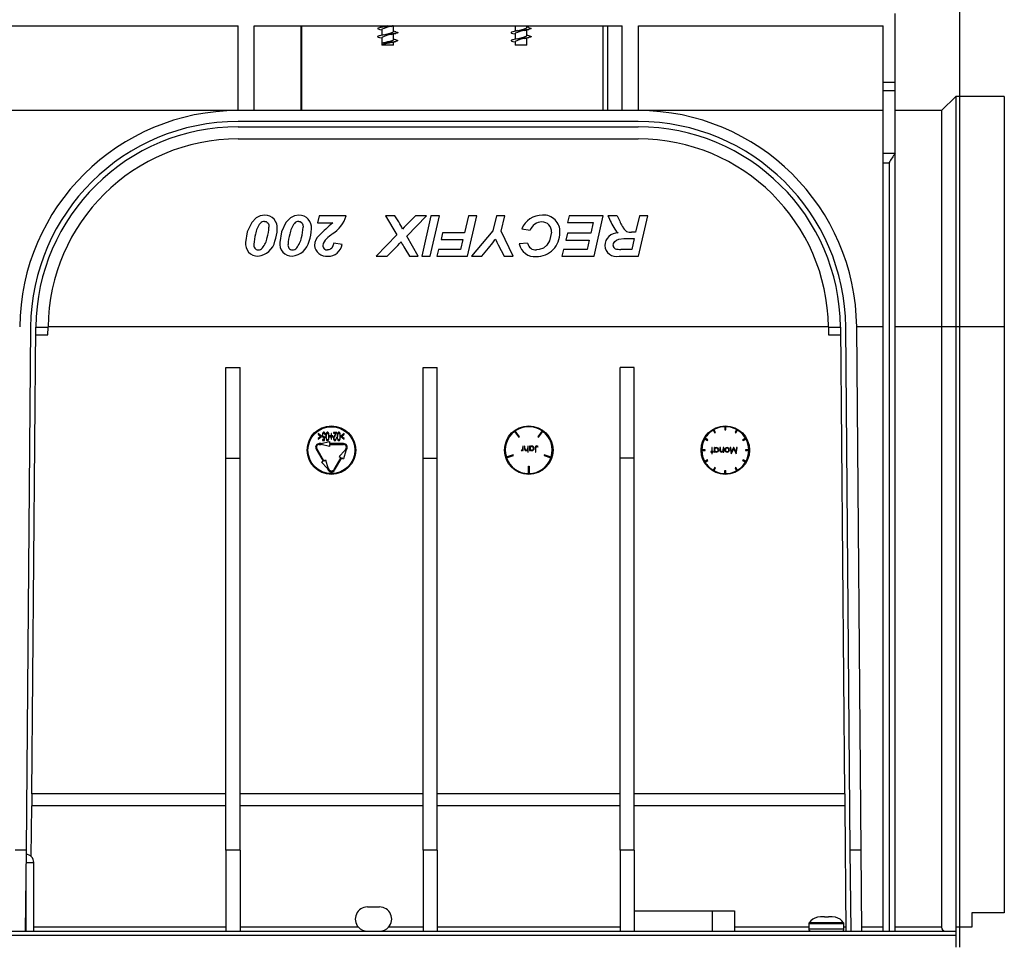
# Model space of a CAD drawing. Units: millimetres. Extents: x 140 to 8260, y 140 to 5800.
# Drawn here: x 3553 to 3796, y 2740 to 2970 of the extents above; entities that cross this region are included whole.
import ezdxf

# ---------------------------------------------------------------- set-up
doc = ezdxf.new("R2010")
doc.units = ezdxf.units.MM
doc.header["$LTSCALE"] = 20
doc.layers.add('HAURATON_DIMENSIONING', color=1, linetype='Continuous')
doc.layers.add('HAURATON_PRODUCT_CONTOUR', color=7, linetype='Continuous', lineweight=25)
doc.styles.add('SLDTEXTSTYLE2', font='ARIAL.TTF', dxfattribs={"width": 0.948})
doc.dimstyles.new('SLDDIMSTYLE0', dxfattribs={"dimtxt": 70, "dimasz": 70, "dimexe": 0, "dimexo": 0.0625, "dimgap": 17.5, "dimtad": 1, "dimdec": 0, "dimrnd": 1e-09, "dimzin": 12, "dimdsep": 46, "dimtxsty": 'SLDTEXTSTYLE2', "dimsah": 1, "dimcen": 0.09, "dimadec": 0, "dimazin": 3, "dimtfac": 1, "dimtdec": 0, "dimtofl": 0, "dimtmove": 0, "dimatfit": 3, "dimfxl": 1, "dimfrac": 2, "dimtolj": 1, "dimtzin": 12, "dimarcsym": 0})

# ---------------------------------------------------------------- blocks, each defined once
blk = doc.blocks.new('_D_1')
at = {"layer": 'HAURATON_DIMENSIONING'}
for p, q in [((3455.04, 3541.64), (3615.46, 3541.64)), ((3615.46, 3402.13), (3455.04, 3402.13)), ((3285.25, 3173.23), (3285.25, 3394.23)), ((3785.25, 2740.23), (3785.25, 3394.23)), ((3785.25, 3374.23), (3285.25, 3374.23))]:
    blk.add_line(p, q, dxfattribs=at)
for centre, start, end in [((3455.04, 3471.89), 90, 270), ((3615.46, 3471.89), 270, 90)]:
    blk.add_arc(centre, 69.76, start, end, dxfattribs=at)
for points in [[(3285.25, 3374.23), (3355.25, 3363.46), (3355.25, 3385)], [(3785.25, 3374.23), (3715.25, 3385), (3715.25, 3363.46)]]:
    blk.add_solid(points, dxfattribs=at)
at = {"layer": 'HAURATON_DIMENSIONING', "insert": (3455.04, 3508.41), "char_height": 70, "attachment_point": 1, "style": 'SLDTEXTSTYLE2'}
blk.add_mtext('500', dxfattribs=at)

msp = doc.modelspace()

# ---------------------------------------------------------------- linework, layer by layer
at = {"layer": 'HAURATON_PRODUCT_CONTOUR'}
for p, q in [((3769.25, 2954.23), (3769.25, 2971.23)), ((3520.75, 2968.23), (3606.75, 2968.23)), ((3606.75, 2947.23), (3606.75, 2968.23)), ((3610.75, 2968.23), (3701.75, 2968.23)), ((3610.75, 2947.23), (3610.75, 2968.23)), ((3622.3, 2968.23), (3622.3, 2947.23)), ((3622.5, 2947.23), (3622.5, 2968.23)), ((3642.3, 2968.23), (3642.3, 2967.87)), ((3645.2, 2966.73), (3645.2, 2968.21)), ((3675.22, 2968.23), (3675.3, 2968.21)), ((3675.3, 2968.23), (3675.3, 2966.87)), ((3678.2, 2967.73), (3678.2, 2968.23)), ((3697, 2968.23), (3697, 2947.23)), ((3698.2, 2947.23), (3698.2, 2968.23)), ((3701.75, 2947.23), (3701.75, 2968.23)), ((3705.75, 2968.23), (3766.25, 2968.23)), ((3705.75, 2947.23), (3705.75, 2968.23)), ((3766.25, 2954.23), (3766.25, 2968.23)), ((3641.8, 2967.32), (3642.3, 2967.21)), ((3642.3, 2967.36), (3642.3, 2965.87)), ((3645.81, 2966.74), (3645.2, 2966.87)), ((3645.2, 2964.73), (3645.2, 2966.21)), ((3674.69, 2966.35), (3675.3, 2966.21)), ((3675.3, 2966.36), (3675.3, 2964.87)), ((3678.7, 2967.76), (3678.2, 2967.87)), ((3678.2, 2965.73), (3678.2, 2967.21)), ((3678.7, 2965.76), (3678.2, 2965.87)), ((3641.8, 2965.32), (3642.3, 2965.21)), ((3642.3, 2965.36), (3642.3, 2963.43)), ((3645.2, 2963.43), (3642.3, 2963.43)), ((3642.37, 2963.45), (3642.37, 2963.83)), ((3645.81, 2964.74), (3645.2, 2964.87)), ((3645.2, 2963.43), (3645.2, 2964.21)), ((3674.69, 2964.35), (3675.3, 2964.21)), ((3675.3, 2964.36), (3675.3, 2963.43)), ((3678.2, 2963.43), (3675.3, 2963.43)), ((3678.2, 2963.43), (3678.2, 2965.21)), ((3766.25, 2954.23), (3769.25, 2954.23)), ((3766.25, 2952.23), (3766.25, 2954.23)), ((3769.25, 2952.23), (3769.25, 2954.23)), ((3766.25, 2952.23), (3769.25, 2952.23)), ((3766.25, 2936.69), (3766.25, 2952.23)), ((3769.25, 2936.69), (3769.25, 2952.23)), ((3784.25, 2950.73), (3780.69, 2947.23)), ((3784.25, 2950.73), (3784.25, 2893.73)), ((3796.25, 2950.73), (3784.25, 2950.73)), ((3796.25, 2950.73), (3796.25, 2893.73)), ((3606.75, 2947.23), (3520.75, 2947.23)), ((3705.74, 2947.23), (3606.76, 2947.23)), ((3766.25, 2947.23), (3705.75, 2947.23)), ((3780.69, 2947.23), (3769.25, 2947.23)), ((3780.69, 2947.23), (3780.69, 2893.7)), ((3705.74, 2944.53), (3606.76, 2944.53)), ((3606.76, 2943.23), (3705.74, 2943.23)), ((3606.76, 2940.23), (3705.74, 2940.23)), ((3766.25, 2936.69), (3769.25, 2936.69)), ((3766.25, 2934.35), (3766.25, 2936.69)), ((3769.25, 2744.23), (3769.25, 2936.69)), ((3766.25, 2744.23), (3766.25, 2934.35)), ((3766.25, 2934.35), (3767.75, 2934.35)), ((3767.75, 2934.35), (3767.75, 2744.23)), ((3626.82, 2921.23), (3626.44, 2919.43)), ((3633.49, 2921.23), (3626.82, 2921.23)), ((3643.23, 2921.23), (3646.04, 2916.49)), ((3645.55, 2921.23), (3643.23, 2921.23)), ((3646.48, 2919.69), (3645.55, 2921.23)), ((3648.46, 2916.18), (3653.36, 2921.23)), ((3650.64, 2921.23), (3649.04, 2919.64)), ((3653.36, 2921.23), (3650.64, 2921.23)), ((3654.47, 2921.23), (3652.19, 2911.23)), ((3654.28, 2911.23), (3656.57, 2921.23)), ((3656.57, 2921.23), (3654.47, 2921.23)), ((3663.71, 2921.23), (3662.73, 2917)), ((3663.51, 2911.23), (3665.8, 2921.23)), ((3665.8, 2921.23), (3663.71, 2921.23)), ((3670.63, 2921.23), (3669.77, 2917.52)), ((3672.72, 2921.23), (3670.63, 2921.23)), ((3671.83, 2917.38), (3672.72, 2921.23)), ((3688.62, 2921.23), (3688.23, 2919.56)), ((3688.23, 2919.56), (3694.61, 2919.56)), ((3697.08, 2921.23), (3688.62, 2921.23)), ((3694.61, 2919.56), (3693.99, 2916.87)), ((3694.79, 2911.23), (3697.08, 2921.23)), ((3700.54, 2921.23), (3698.23, 2921.23)), ((3706.01, 2921.23), (3705.07, 2917.12)), ((3705.82, 2911.23), (3708.11, 2921.23)), ((3708.11, 2921.23), (3706.01, 2921.23)), ((3626.44, 2919.43), (3630.16, 2919.43)), ((3669.77, 2917.52), (3664.52, 2911.23)), ((3674.77, 2911.23), (3671.83, 2917.38)), ((3676.95, 2917.95), (3679, 2917.64)), ((3705.07, 2917.12), (3704.07, 2917.12)), ((3646.04, 2916.49), (3640.93, 2911.23)), ((3651.31, 2911.23), (3648.46, 2916.18)), ((3657.34, 2917), (3656.95, 2915.33)), ((3656.95, 2915.33), (3662.36, 2915.33)), ((3662.73, 2917), (3657.34, 2917)), ((3662.36, 2915.33), (3661.8, 2912.89)), ((3688.23, 2916.87), (3687.85, 2915.2)), ((3687.85, 2915.2), (3693.61, 2915.2)), ((3693.99, 2916.87), (3688.23, 2916.87)), ((3693.61, 2915.2), (3693.08, 2912.89)), ((3703.44, 2915.59), (3704.72, 2915.59)), ((3704.72, 2915.59), (3704.1, 2912.89)), ((3632.47, 2914.14), (3630.41, 2914.43)), ((3643.65, 2911.23), (3645.46, 2913.05)), ((3647.98, 2913.14), (3649.15, 2911.23)), ((3656.31, 2912.89), (3655.93, 2911.23)), ((3661.8, 2912.89), (3656.31, 2912.89)), ((3667.06, 2911.23), (3668.67, 2913.22)), ((3668.67, 2913.22), (3669.76, 2914.53)), ((3671.11, 2914.01), (3672.54, 2911.23)), ((3678.36, 2914.43), (3676.31, 2914.24)), ((3687.21, 2912.89), (3686.82, 2911.23)), ((3693.08, 2912.89), (3687.21, 2912.89)), ((3704.1, 2912.89), (3701.43, 2912.89)), ((3640.93, 2911.23), (3643.65, 2911.23)), ((3649.15, 2911.23), (3651.31, 2911.23)), ((3652.19, 2911.23), (3654.28, 2911.23)), ((3655.93, 2911.23), (3663.51, 2911.23)), ((3664.52, 2911.23), (3667.06, 2911.23)), ((3672.54, 2911.23), (3674.77, 2911.23)), ((3686.82, 2911.23), (3694.79, 2911.23)), ((3700.97, 2911.23), (3705.82, 2911.23)), ((3555.46, 2893.67), (3554.33, 2764.23)), ((3555.75, 2778.23), (3556.76, 2893.66)), ((3556.76, 2893.68), (3559.76, 2893.68)), ((3559.74, 2891.73), (3559.76, 2893.64)), ((3752.74, 2893.7), (3559.76, 2893.7)), ((3752.74, 2893.68), (3755.74, 2893.68)), ((3752.74, 2893.64), (3752.76, 2891.73)), ((3755.74, 2893.66), (3756.75, 2778.23)), ((3758.17, 2764.23), (3757.04, 2893.67)), ((3760.87, 2764.23), (3759.74, 2893.7)), ((3766.25, 2893.7), (3759.74, 2893.7)), ((3780.69, 2893.7), (3769.25, 2893.7)), ((3784.25, 2893.73), (3780.69, 2893.7)), ((3780.69, 2893.7), (3780.69, 2745.22)), ((3784.25, 2893.73), (3784.25, 2745.23)), ((3796.25, 2893.73), (3784.25, 2893.73)), ((3796.25, 2893.73), (3796.25, 2748.73)), ((3556.74, 2891.73), (3559.74, 2891.73)), ((3752.76, 2891.73), (3755.76, 2891.73)), ((3603.75, 2883.65), (3607.25, 2883.65)), ((3603.75, 2861.23), (3603.75, 2883.65)), ((3607.25, 2861.23), (3607.25, 2883.65)), ((3652.5, 2883.65), (3656, 2883.65)), ((3652.5, 2861.23), (3652.5, 2883.65)), ((3656, 2861.23), (3656, 2883.65)), ((3701.25, 2861.23), (3701.25, 2883.65)), ((3704.75, 2883.65), (3701.25, 2883.65)), ((3704.75, 2861.23), (3704.75, 2883.65)), ((3727.15, 2869.03), (3727.15, 2868.23)), ((3727.35, 2868.23), (3727.35, 2869.03)), ((3626.58, 2867.37), (3626.58, 2867.18)), ((3627.41, 2866.71), (3626.58, 2867.37)), ((3626.58, 2867.18), (3627.25, 2866.64)), ((3627.25, 2866.64), (3626.58, 2866.1)), ((3626.58, 2865.91), (3627.41, 2866.57)), ((3626.58, 2866.1), (3626.58, 2865.91)), ((3627.41, 2866.57), (3627.41, 2866.71)), ((3628.09, 2866.36), (3628.02, 2865.83)), ((3628.1, 2865.63), (3628.23, 2866.63)), ((3628.25, 2867.11), (3628.35, 2867.11)), ((3629.41, 2866.73), (3629.41, 2866.55)), ((3629.76, 2866.73), (3629.41, 2866.73)), ((3629.41, 2866.55), (3629.76, 2866.55)), ((3629.76, 2867.32), (3629.76, 2866.73)), ((3629.87, 2867.32), (3629.76, 2867.32)), ((3629.76, 2866.55), (3629.76, 2865.96)), ((3629.76, 2865.96), (3629.87, 2865.96)), ((3629.87, 2866.73), (3629.87, 2867.32)), ((3630.23, 2866.73), (3629.87, 2866.73)), ((3629.87, 2865.96), (3629.87, 2866.55)), ((3629.87, 2866.55), (3630.23, 2866.55)), ((3630.23, 2866.55), (3630.23, 2866.73)), ((3630.35, 2867.63), (3630.35, 2867.42)), ((3631.15, 2867.63), (3630.35, 2867.63)), ((3630.35, 2867.42), (3630.9, 2867.42)), ((3630.9, 2867.42), (3630.61, 2866.89)), ((3630.7, 2866.8), (3631.15, 2867.63)), ((3631.1, 2866.24), (3631, 2866.24)), ((3633, 2867.37), (3632.17, 2866.71)), ((3632.17, 2866.71), (3632.17, 2866.58)), ((3632.17, 2866.58), (3633, 2865.91)), ((3632.33, 2866.64), (3633, 2867.18)), ((3633, 2866.1), (3632.33, 2866.64)), ((3633, 2867.18), (3633, 2867.37)), ((3633, 2865.91), (3633, 2866.1)), ((3675.16, 2867.86), (3676.22, 2866.4)), ((3676.38, 2866.52), (3675.32, 2867.98)), ((3676.22, 2866.4), (3676.38, 2866.52)), ((3681.98, 2867.98), (3680.92, 2866.52)), ((3680.92, 2866.52), (3681.08, 2866.4)), ((3681.08, 2866.4), (3682.14, 2867.86)), ((3722.18, 2866.04), (3722.87, 2865.64)), ((3722.97, 2865.81), (3722.28, 2866.21)), ((3724.26, 2868.2), (3724.66, 2867.51)), ((3724.83, 2867.61), (3724.43, 2868.3)), ((3724.66, 2867.51), (3724.83, 2867.61)), ((3727.15, 2868.23), (3727.35, 2868.23)), ((3730.06, 2868.3), (3729.66, 2867.61)), ((3729.66, 2867.61), (3729.83, 2867.51)), ((3729.83, 2867.51), (3730.23, 2868.2)), ((3732.22, 2866.21), (3731.53, 2865.81)), ((3731.63, 2865.64), (3732.32, 2866.04)), ((3626.07, 2863.51), (3627.82, 2860.48)), ((3627.99, 2860.58), (3626.24, 2863.61)), ((3627.35, 2864.86), (3626.85, 2864.86)), ((3626.85, 2864.66), (3627.35, 2864.66)), ((3627.35, 2864.86), (3629.35, 2865.36)), ((3629.35, 2864.16), (3627.35, 2864.66)), ((3627.64, 2865.83), (3627.64, 2865.63)), ((3628.02, 2865.83), (3627.64, 2865.83)), ((3627.64, 2865.63), (3628.1, 2865.63)), ((3629.35, 2865.36), (3629.35, 2864.86)), ((3632.85, 2864.86), (3629.35, 2864.86)), ((3629.35, 2864.66), (3632.85, 2864.66)), ((3629.35, 2864.66), (3629.35, 2864.16)), ((3633.45, 2863.61), (3633.2, 2863.18)), ((3633.38, 2863.08), (3633.63, 2863.51)), ((3677.16, 2864.23), (3677.16, 2863.86)), ((3677.3, 2864.23), (3677.16, 2864.23)), ((3677.3, 2863.13), (3677.3, 2864.23)), ((3677.57, 2864.23), (3677.57, 2863.67)), ((3677.7, 2864.23), (3677.57, 2864.23)), ((3677.7, 2863.71), (3677.7, 2864.23)), ((3678.39, 2864.23), (3678.39, 2863.83)), ((3678.53, 2864.23), (3678.39, 2864.23)), ((3678.53, 2862.69), (3678.53, 2864.23)), ((3678.84, 2864.23), (3678.84, 2863.13)), ((3678.97, 2864.23), (3678.84, 2864.23)), ((3678.97, 2864.04), (3678.97, 2864.23)), ((3680.3, 2863.74), (3680.3, 2862.73)), ((3680.43, 2862.73), (3680.43, 2863.73)), ((3680.93, 2863.98), (3681.01, 2864.09)), ((3722.87, 2865.64), (3722.97, 2865.81)), ((3723.9, 2863.85), (3723.9, 2862.89)), ((3724.03, 2863.85), (3723.9, 2863.85)), ((3724.03, 2862.89), (3724.03, 2863.85)), ((3724.47, 2863.85), (3724.47, 2862.75)), ((3724.61, 2863.85), (3724.47, 2863.85)), ((3724.61, 2863.66), (3724.61, 2863.85)), ((3725.9, 2863.85), (3725.9, 2863.29)), ((3726.03, 2863.85), (3725.9, 2863.85)), ((3726.03, 2863.33), (3726.03, 2863.85)), ((3726.72, 2863.85), (3726.72, 2863.45)), ((3726.86, 2863.85), (3726.72, 2863.85)), ((3726.86, 2862.75), (3726.86, 2863.85)), ((3728.49, 2863.85), (3728.69, 2862.35)), ((3728.63, 2863.85), (3728.49, 2863.85)), ((3728.77, 2862.77), (3728.63, 2863.85)), ((3728.71, 2862.35), (3729.33, 2863.58)), ((3729.31, 2863.85), (3728.77, 2862.77)), ((3729.34, 2863.85), (3729.31, 2863.85)), ((3729.33, 2863.58), (3729.95, 2862.35)), ((3729.89, 2862.77), (3729.34, 2863.85)), ((3730.03, 2863.85), (3729.89, 2862.77)), ((3729.97, 2862.35), (3730.17, 2863.85)), ((3730.17, 2863.85), (3730.03, 2863.85)), ((3731.53, 2865.81), (3731.63, 2865.64)), ((3603.75, 2861.23), (3607.25, 2861.23)), ((3603.75, 2764.23), (3603.75, 2861.23)), ((3607.25, 2764.23), (3607.25, 2861.23)), ((3632.2, 2861.44), (3630.45, 2858.41)), ((3630.63, 2858.31), (3632.38, 2861.34)), ((3633.2, 2863.18), (3631.77, 2861.69)), ((3631.77, 2861.69), (3632.2, 2861.44)), ((3632.38, 2861.34), (3632.81, 2861.09)), ((3633.38, 2863.08), (3632.81, 2861.09)), ((3652.5, 2861.23), (3656, 2861.23)), ((3652.5, 2764.23), (3652.5, 2861.23)), ((3656, 2764.23), (3656, 2861.23)), ((3674.81, 2862.09), (3673.1, 2861.53)), ((3673.16, 2861.34), (3674.87, 2861.9)), ((3674.87, 2861.9), (3674.81, 2862.09)), ((3676.85, 2863.27), (3676.78, 2863.15)), ((3677.16, 2863.29), (3677.16, 2863.13)), ((3677.16, 2863.13), (3677.3, 2863.13)), ((3678.39, 2863.34), (3678.39, 2862.69)), ((3678.39, 2862.69), (3678.53, 2862.69)), ((3678.84, 2863.13), (3678.97, 2863.13)), ((3678.97, 2863.13), (3678.97, 2863.34)), ((3680.3, 2862.73), (3680.43, 2862.73)), ((3682.48, 2862.09), (3682.42, 2861.9)), ((3682.42, 2861.9), (3684.13, 2861.34)), ((3684.19, 2861.53), (3682.48, 2862.09)), ((3704.75, 2861.23), (3701.25, 2861.23)), ((3701.25, 2764.23), (3701.25, 2861.23)), ((3704.75, 2764.23), (3704.75, 2861.23)), ((3722.25, 2863.33), (3721.45, 2863.33)), ((3721.45, 2863.13), (3722.25, 2863.13)), ((3722.25, 2863.13), (3722.25, 2863.33)), ((3723.71, 2862.89), (3723.71, 2862.75)), ((3723.9, 2862.89), (3723.71, 2862.89)), ((3723.71, 2862.75), (3723.9, 2862.75)), ((3723.9, 2862.75), (3723.9, 2862.31)), ((3723.9, 2862.31), (3724.03, 2862.31)), ((3724.22, 2862.89), (3724.03, 2862.89)), ((3724.03, 2862.75), (3724.22, 2862.75)), ((3724.03, 2862.31), (3724.03, 2862.75)), ((3724.22, 2862.75), (3724.22, 2862.89)), ((3724.47, 2862.75), (3724.61, 2862.75)), ((3724.61, 2862.75), (3724.61, 2862.96)), ((3726.72, 2862.95), (3726.72, 2862.75)), ((3726.72, 2862.75), (3726.86, 2862.75)), ((3728.69, 2862.35), (3728.71, 2862.35)), ((3729.95, 2862.35), (3729.97, 2862.35)), ((3732.25, 2863.33), (3732.25, 2863.13)), ((3733.05, 2863.33), (3732.25, 2863.33)), ((3732.25, 2863.13), (3733.05, 2863.13)), ((3627.39, 2860.23), (3627.82, 2860.48)), ((3627.39, 2860.23), (3628.82, 2858.75)), ((3627.99, 2860.58), (3628.42, 2860.83)), ((3628.42, 2860.83), (3628.99, 2858.85)), ((3628.82, 2858.75), (3629.07, 2858.31)), ((3628.99, 2858.85), (3629.24, 2858.41)), ((3678.55, 2857.43), (3678.55, 2859.23)), ((3678.55, 2859.23), (3678.75, 2859.23)), ((3678.75, 2859.23), (3678.75, 2857.43)), ((3722.87, 2860.81), (3722.18, 2860.41)), ((3722.28, 2860.24), (3722.97, 2860.64)), ((3722.97, 2860.64), (3722.87, 2860.81)), ((3724.66, 2858.95), (3724.26, 2858.25)), ((3724.43, 2858.15), (3724.83, 2858.85)), ((3724.83, 2858.85), (3724.66, 2858.95)), ((3729.83, 2858.95), (3729.66, 2858.85)), ((3729.66, 2858.85), (3730.06, 2858.15)), ((3730.23, 2858.25), (3729.83, 2858.95)), ((3731.63, 2860.81), (3731.53, 2860.64)), ((3731.53, 2860.64), (3732.22, 2860.24)), ((3732.32, 2860.41), (3731.63, 2860.81)), ((3727.15, 2857.43), (3727.15, 2858.23)), ((3727.15, 2858.23), (3727.35, 2858.23)), ((3727.35, 2857.43), (3727.35, 2858.23)), ((3555.72, 2778.23), (3555.72, 2775.23)), ((3603.75, 2778.23), (3555.72, 2778.23)), ((3652.5, 2778.23), (3607.25, 2778.23)), ((3701.25, 2778.23), (3656, 2778.23)), ((3756.77, 2778.23), (3704.75, 2778.23)), ((3756.77, 2778.23), (3756.77, 2775.23)), ((3555.61, 2762.69), (3555.72, 2775.23)), ((3603.75, 2775.23), (3555.72, 2775.23)), ((3652.5, 2775.23), (3607.25, 2775.23)), ((3701.25, 2775.23), (3656, 2775.23)), ((3756.77, 2775.23), (3704.75, 2775.23)), ((3756.77, 2775.23), (3757.04, 2744.23)), ((3554.33, 2764.23), (3551.63, 2764.23)), ((3554.33, 2764.23), (3554.15, 2744.23)), ((3607.25, 2764.23), (3603.75, 2764.23)), ((3603.75, 2764.23), (3603.75, 2744.23)), ((3607.25, 2764.23), (3607.25, 2744.23)), ((3656, 2764.23), (3652.5, 2764.23)), ((3652.5, 2764.23), (3652.5, 2744.23)), ((3656, 2764.23), (3656, 2744.23)), ((3704.75, 2764.23), (3701.25, 2764.23)), ((3701.25, 2764.23), (3701.25, 2744.23)), ((3704.75, 2764.23), (3704.75, 2744.23)), ((3760.87, 2764.23), (3758.17, 2764.23)), ((3758.34, 2744.23), (3758.17, 2764.23)), ((3761.04, 2744.23), (3760.87, 2764.23)), ((3554.3, 2761.23), (3556.25, 2761.23)), ((3556.25, 2744.23), (3556.25, 2761.23)), ((3554.25, 2755.11), (3554.25, 2744.23)), ((3638.75, 2750.23), (3641.75, 2750.23)), ((3704.75, 2749.23), (3724, 2749.23)), ((3724, 2749.23), (3724, 2744.23)), ((3724, 2749.23), (3729.5, 2749.23)), ((3729.5, 2749.23), (3729.5, 2744.23)), ((3750.07, 2747.65), (3750.01, 2747.65)), ((3750.83, 2747.73), (3750.07, 2747.65)), ((3751.75, 2747.73), (3750.83, 2747.73)), ((3751.76, 2747.65), (3751.75, 2747.73)), ((3752.73, 2747.65), (3751.76, 2747.65)), ((3752.75, 2747.73), (3752.73, 2747.65)), ((3753.66, 2747.73), (3752.75, 2747.73)), ((3754.43, 2747.65), (3753.66, 2747.73)), ((3754.48, 2747.65), (3754.43, 2747.65)), ((3796.25, 2748.73), (3788.25, 2748.73)), ((3788.25, 2748.73), (3788.25, 2745.23)), ((2786.25, 2744.23), (3784.25, 2744.23)), ((3603.75, 2745.22), (3556.25, 2745.22)), ((3636.52, 2745.22), (3607.25, 2745.22)), ((3652.5, 2745.22), (3643.98, 2745.22)), ((3701.25, 2745.22), (3656, 2745.22)), ((3747.9, 2745.22), (3729.5, 2745.22)), ((3747.9, 2746.03), (3747.9, 2744.73)), ((3756.6, 2746.03), (3747.9, 2746.03)), ((3756.6, 2744.73), (3747.9, 2744.73)), ((3756.5, 2746.32), (3747.99, 2746.32)), ((3756.6, 2744.73), (3756.6, 2746.03)), ((3757.03, 2745.22), (3756.6, 2745.22)), ((3766.25, 2745.22), (3761.03, 2745.22)), ((3780.69, 2745.22), (3769.25, 2745.22)), ((3784.25, 2745.23), (3784.25, 2744.23)), ((3788.25, 2745.23), (3784.25, 2745.23)), ((3784.25, 2744.23), (3784.25, 2743.23)), ((2786.25, 2743.23), (3784.25, 2743.23)), ((3784.25, 2743.23), (3784.25, 2740.23))]:
    msp.add_line(p, q, dxfattribs=at)
at = {"layer": 'HAURATON_PRODUCT_CONTOUR', "flags": 128}
for points in [[(3645.12, 2968.23), (3644.98, 2968.21), (3644.43, 2968.13), (3643.82, 2968.05), (3643.21, 2967.97), (3642.64, 2967.89), (3642.15, 2967.82), (3641.73, 2967.74), (3641.43, 2967.66), (3641.27, 2967.58), (3641.26, 2967.51), (3641.39, 2967.44), (3641.67, 2967.35), (3641.82, 2967.32)], [(3643.75, 2968.23), (3643.19, 2968.1), (3642.8, 2968)], [(3644.63, 2968.06), (3645.18, 2968.2), (3645.28, 2968.23)], [(3645.8, 2966.74), (3646.08, 2966.66), (3646.23, 2966.58), (3646.23, 2966.51), (3646.09, 2966.43), (3645.8, 2966.35), (3645.4, 2966.27), (3644.91, 2966.2), (3644.35, 2966.12), (3643.74, 2966.04), (3643.13, 2965.96), (3642.57, 2965.88), (3642.08, 2965.81), (3641.68, 2965.73), (3641.4, 2965.65), (3641.26, 2965.57), (3641.27, 2965.5), (3641.42, 2965.42), (3641.72, 2965.34), (3641.81, 2965.32)], [(3642.83, 2968.01), (3642.35, 2967.89), (3641.8, 2967.76)], [(3642.83, 2966.01), (3642.35, 2965.89), (3641.8, 2965.76)], [(3644.63, 2966.06), (3645.18, 2966.2), (3645.81, 2966.35)], [(3678.68, 2967.76), (3678.77, 2967.74), (3679.07, 2967.66), (3679.22, 2967.58), (3679.24, 2967.51), (3679.1, 2967.44), (3678.83, 2967.35), (3678.43, 2967.27), (3677.95, 2967.2), (3677.39, 2967.13), (3676.78, 2967.05), (3676.17, 2966.96), (3675.6, 2966.89), (3675.11, 2966.82), (3674.7, 2966.74), (3674.41, 2966.66), (3674.27, 2966.58), (3674.26, 2966.51), (3674.41, 2966.43), (3674.69, 2966.35)], [(3678.68, 2965.76), (3678.82, 2965.73), (3679.1, 2965.65), (3679.23, 2965.57), (3679.23, 2965.5), (3679.08, 2965.42), (3678.78, 2965.34), (3678.36, 2965.26), (3677.87, 2965.19), (3677.31, 2965.12), (3676.69, 2965.03), (3676.08, 2964.95), (3675.53, 2964.88), (3675.05, 2964.81), (3674.66, 2964.73), (3674.38, 2964.64), (3674.26, 2964.57), (3674.27, 2964.5), (3674.44, 2964.42), (3674.7, 2964.35)], [(3675.86, 2967.02), (3675.32, 2966.88), (3674.69, 2966.74)], [(3677.67, 2967.07), (3678.15, 2967.2), (3678.7, 2967.32)], [(3645.2, 2964.73), (3645.09, 2964.6), (3644.77, 2964.47), (3644.31, 2964.36), (3643.75, 2964.23), (3643.19, 2964.1), (3642.73, 2963.98), (3642.41, 2963.85), (3642.37, 2963.82)], [(3644.63, 2964.06), (3645.18, 2964.2), (3645.81, 2964.35)], [(3645.8, 2964.74), (3645.84, 2964.73), (3646.11, 2964.64), (3646.24, 2964.57), (3646.22, 2964.5), (3646.06, 2964.42), (3645.75, 2964.34), (3645.33, 2964.26), (3644.87, 2964.19)], [(3675.86, 2965.02), (3675.32, 2964.88), (3674.69, 2964.74)], [(3677.67, 2965.07), (3678.15, 2965.2), (3678.7, 2965.32)], [(3613.36, 2921.36), (3612.23, 2921.18), (3611.24, 2920.68), (3610.14, 2919.58), (3609.05, 2917.28), (3608.62, 2914.64)], [(3613.33, 2919.82), (3613.68, 2919.76), (3613.98, 2919.59), (3614.18, 2919.37), (3614.33, 2918.97), (3614.39, 2918.36)], [(3621.82, 2921.36), (3620.69, 2921.18), (3619.7, 2920.68), (3618.61, 2919.58), (3617.51, 2917.28), (3617.08, 2914.64)], [(3621.79, 2919.82), (3622.14, 2919.76), (3622.45, 2919.59), (3622.64, 2919.37), (3622.8, 2918.97), (3622.85, 2918.36)], [(3684.26, 2917.15), (3683.8, 2915.03), (3683.14, 2913.95), (3682.3, 2913.24), (3681.26, 2912.84), (3680.53, 2912.77)], [(3699.52, 2913.88), (3699.63, 2914.38), (3699.92, 2914.81), (3700.38, 2915.18), (3700.96, 2915.41), (3702.18, 2915.56), (3703.44, 2915.59)], [(3630.41, 2914.43), (3630.22, 2913.75), (3629.93, 2913.24), (3629.59, 2912.95), (3629.17, 2912.79), (3628.91, 2912.77)], [(3628, 2867.68), (3627.89, 2867.66), (3627.79, 2867.6), (3627.7, 2867.49), (3627.62, 2867.25), (3627.58, 2866.97)], [(3627.58, 2866.97), (3627.65, 2866.58), (3627.74, 2866.42), (3627.81, 2866.36), (3627.9, 2866.32), (3627.95, 2866.32)], [(3627.69, 2866.97), (3627.72, 2867.22), (3627.79, 2867.35), (3627.86, 2867.43), (3627.92, 2867.46), (3627.99, 2867.47)], [(3627.97, 2866.52), (3627.89, 2866.54), (3627.81, 2866.59), (3627.75, 2866.67), (3627.7, 2866.81), (3627.69, 2866.97)], [(3628.35, 2867.11), (3628.33, 2867.3), (3628.22, 2867.54), (3628.16, 2867.62), (3628.07, 2867.67), (3628, 2867.68)], [(3628.86, 2867.68), (3628.78, 2867.66), (3628.71, 2867.62), (3628.62, 2867.52), (3628.53, 2867.29), (3628.47, 2866.97), (3628.46, 2866.63)], [(3628.46, 2866.63), (3628.47, 2866.32), (3628.51, 2866.02), (3628.62, 2865.73), (3628.69, 2865.65), (3628.78, 2865.59), (3628.86, 2865.58)], [(3628.86, 2865.78), (3628.79, 2865.8), (3628.74, 2865.84), (3628.67, 2865.93), (3628.59, 2866.19), (3628.56, 2866.63)], [(3628.6, 2867.13), (3628.63, 2867.24), (3628.72, 2867.4), (3628.77, 2867.45), (3628.82, 2867.47), (3628.86, 2867.47)], [(3629.25, 2866.63), (3629.24, 2866.93), (3629.2, 2867.23), (3629.09, 2867.52), (3629.03, 2867.6), (3628.94, 2867.66), (3628.86, 2867.68)], [(3628.86, 2867.47), (3628.92, 2867.46), (3628.98, 2867.42), (3629.05, 2867.32), (3629.12, 2867.11), (3629.14, 2866.87), (3629.15, 2866.63)], [(3629.15, 2866.63), (3629.14, 2866.38), (3629.12, 2866.14), (3629.03, 2865.9), (3628.98, 2865.84), (3628.91, 2865.79), (3628.86, 2865.78)], [(3628.86, 2865.58), (3628.94, 2865.59), (3629.01, 2865.63), (3629.1, 2865.74), (3629.19, 2865.95), (3629.24, 2866.29), (3629.25, 2866.63)], [(3630.38, 2866.17), (3630.4, 2865.98), (3630.49, 2865.73), (3630.55, 2865.65), (3630.62, 2865.6), (3630.7, 2865.58), (3630.73, 2865.58)], [(3630.73, 2865.78), (3630.67, 2865.79), (3630.62, 2865.82), (3630.56, 2865.89), (3630.5, 2866.04), (3630.48, 2866.19)], [(3630.73, 2865.58), (3630.81, 2865.59), (3630.89, 2865.64), (3630.97, 2865.74), (3631.06, 2865.96), (3631.1, 2866.24)], [(3631, 2866.24), (3630.98, 2866.1), (3630.92, 2865.92), (3630.87, 2865.85), (3630.82, 2865.8), (3630.76, 2865.78), (3630.73, 2865.78)], [(3631.66, 2867.68), (3631.57, 2867.66), (3631.5, 2867.62), (3631.42, 2867.52), (3631.32, 2867.29), (3631.26, 2866.97), (3631.25, 2866.63)], [(3631.25, 2866.63), (3631.26, 2866.32), (3631.31, 2866.02), (3631.42, 2865.73), (3631.48, 2865.65), (3631.57, 2865.59), (3631.66, 2865.58)], [(3631.65, 2865.78), (3631.59, 2865.8), (3631.53, 2865.84), (3631.46, 2865.93), (3631.38, 2866.19), (3631.35, 2866.63)], [(3631.4, 2867.13), (3631.43, 2867.24), (3631.51, 2867.4), (3631.57, 2867.45), (3631.61, 2867.47), (3631.65, 2867.47)], [(3631.65, 2867.47), (3631.72, 2867.46), (3631.77, 2867.42), (3631.84, 2867.32), (3631.91, 2867.11), (3631.94, 2866.87), (3631.94, 2866.63)], [(3631.94, 2866.63), (3631.94, 2866.38), (3631.91, 2866.14), (3631.83, 2865.9), (3631.78, 2865.84), (3631.71, 2865.79), (3631.65, 2865.78)], [(3632.05, 2866.63), (3632.04, 2866.93), (3632, 2867.23), (3631.89, 2867.52), (3631.82, 2867.6), (3631.74, 2867.66), (3631.66, 2867.68)], [(3631.66, 2865.58), (3631.74, 2865.59), (3631.81, 2865.63), (3631.89, 2865.74), (3631.98, 2865.95), (3632.03, 2866.29), (3632.05, 2866.63)], [(3680.65, 2864.27), (3680.5, 2864.24), (3680.41, 2864.18), (3680.35, 2864.1), (3680.32, 2864.01), (3680.3, 2863.74)], [(3680.43, 2863.73), (3680.44, 2863.92), (3680.46, 2863.99), (3680.5, 2864.06), (3680.56, 2864.09), (3680.62, 2864.11), (3680.64, 2864.11)]]:
    msp.add_lwpolyline(points, dxfattribs=at)
at = {"layer": 'HAURATON_PRODUCT_CONTOUR'}
for centre, radius in [((3629.85, 2863.23), 6), ((3629.85, 2863.23), 5.8), ((3678.65, 2863.23), 6), ((3727.25, 2863.23), 6)]:
    msp.add_circle(centre, radius, dxfattribs=at)
for centre, radius, start, end in [((3646.6, 2957.47), 10.78, 100.2633, 113.5125), ((3646.6, 2955.47), 10.78, 100.2633, 113.5125), ((3640.87, 2976.7), 10.87, 280.2454, 293.4907), ((3679.63, 2956.39), 10.87, 100.2453, 113.4907), ((3673.9, 2977.62), 10.79, 280.2633, 293.5124), ((3673.9, 2975.62), 10.79, 280.2633, 293.5124), ((3644.53, 2957.77), 6.43, 87.0179, 109.6803), ((3645.68, 2956.83), 7.41, 96.2936, 116.5653), ((3650.47, 2938.13), 26.59, 102.5705, 107.7289), ((3679.63, 2954.39), 10.87, 100.2453, 113.4907), ((3606.76, 2893.23), 54, 90, 179.5), ((3705.74, 2893.23), 54, 0.5, 90), ((3606.76, 2893.23), 51.3, 90, 179.5), ((3705.74, 2893.23), 51.3, 0.5, 90), ((3606.76, 2893.23), 50, 90, 179.5), ((3705.74, 2893.23), 50, 0.5, 90), ((3606.76, 2893.22), 47, 90.0046, 179.4209), ((3705.74, 2893.23), 47, 0.5738, 90.0007), ((3833.75, 2893.73), 77.5, 146.3314, 148.3875), ((3613.34, 2918.32), 1.49, 90.3113, 138.4363), ((3613.41, 2918.31), 3.05, 353.4841, 90.9555), ((3621.8, 2918.32), 1.49, 90.3113, 138.4363), ((3621.87, 2918.31), 3.05, 353.4841, 90.9555), ((3626.33, 2923.19), 7.42, 300.0157, 344.6734), ((3629.81, 2909.34), 19.62, 25.9854, 31.8224), ((3664.76, 2903.3), 22.67, 133.8981, 139.7926), ((3681.86, 2916.12), 5.24, 87.9238, 159.581), ((3681.87, 2916.67), 3.02, 89.4914, 161.2676), ((3681.93, 2917.35), 2.34, 355.0485, 90.9759), ((3682.36, 2917.4), 3.97, 355.3877, 94.4778), ((3720.1, 2930.2), 23.63, 202.3193, 211.3358), ((3725.8, 2931.62), 27.31, 202.3563, 208.4341), ((3617.09, 2915.63), 6.11, 142.9251, 170.271), ((3603.1, 2918.91), 11.3, 344.0375, 357.2411), ((3607.72, 2918.02), 8.72, 339.2649, 359.6329), ((3625.56, 2915.63), 6.11, 142.9251, 170.271), ((3611.56, 2918.91), 11.3, 344.0375, 357.2411), ((3616.18, 2918.02), 8.72, 339.2649, 359.6329), ((3655.72, 2888.55), 40.09, 129.618, 136.1582), ((3680.55, 2916.87), 5.77, 269.5286, 2.1253), ((3703.3, 2920.03), 3.99, 212.089, 229.8987), ((3704.85, 2920.07), 3.39, 205.414, 234.0219), ((3703.96, 2920.27), 3.15, 249.5338, 272.1534), ((3611.64, 2914.27), 3.04, 173.0439, 270.9008), ((3622.59, 2913.54), 11.94, 164.8398, 176.9544), ((3611.29, 2915.89), 4.68, 274.8125, 348.0964), ((3608.1, 2916.97), 5.98, 321.7371, 348.7356), ((3620.1, 2914.27), 3.04, 173.0439, 270.9008), ((3631.05, 2913.54), 11.94, 164.8398, 176.9544), ((3619.76, 2915.89), 4.68, 274.8125, 348.0964), ((3616.56, 2916.97), 5.98, 321.7371, 348.7356), ((3629.2, 2913.72), 3.54, 132.6681, 177.1894), ((3630.41, 2913.43), 2.73, 130.5021, 170.2841), ((3657.48, 2884.63), 42.25, 130.4914, 133.0487), ((3591.54, 2965.59), 75.29, 315.7404, 317.5209), ((3648.7, 2915.54), 1.82, 206.0021, 212.8291), ((3657.35, 2924.21), 15.73, 322.0279, 326.1975), ((3690.52, 2924.06), 21.86, 203.1846, 207.3781), ((3700.58, 2913.86), 3.12, 87.4469, 180.2896), ((3611.82, 2913.94), 1.18, 168.4567, 265.984), ((3611.73, 2914.15), 1.39, 270.358, 320.0443), ((3620.28, 2913.94), 1.18, 168.4567, 265.984), ((3620.19, 2914.15), 1.39, 270.358, 320.0443), ((3628.61, 2914.15), 2.95, 185.0951, 276.754), ((3628.83, 2913.87), 1.11, 179.0046, 273.877), ((3629.1, 2914.62), 3.4, 267.4277, 351.8485), ((3994.24, 3110.75), 398.68, 209.4792, 209.713), ((3680.15, 2915), 3.91, 191.1521, 275.0906), ((3680.35, 2914.77), 2.01, 189.5908, 275.3948), ((3700.26, 2913.93), 2.79, 181.6967, 284.6894), ((3700.41, 2913.87), 0.889, 179.3992, 245.6881), ((3701.27, 2917.52), 4.63, 254.554, 271.988), ((3606.76, 2893.23), 47, 179.4255, 179.5), ((3705.74, 2893.23), 47, 0.5, 0.5745), ((3678.65, 2863.23), 5.8, 54.9878, 125.012), ((3727.25, 2863.23), 5.8, 90.9879, 119.0121), ((3727.25, 2863.23), 5.8, 60.9879, 89.0121), ((3627.94, 2866.63), 0.313, 271.7585, 297.8113), ((3627.9, 2867.06), 0.538, 276.8892, 306.6519), ((3627.91, 2867.14), 0.346, 356.1311, 76.2045), ((3631.15, 2866.65), 2.59, 169.3617, 180.5294), ((3631.85, 2866.09), 1.48, 147.3275, 176.9748), ((3631.89, 2866.03), 1.42, 147.1391, 173.6481), ((3633.95, 2866.65), 2.59, 169.3617, 180.5294), ((3678.65, 2863.23), 5.8, 126.9878, 197.012), ((3678.65, 2863.23), 5.8, 342.9878, 53.012), ((3727.25, 2863.23), 5.8, 150.9879, 179.0121), ((3727.25, 2863.23), 5.8, 120.9879, 149.0121), ((3727.25, 2863.23), 5.8, 30.9879, 59.0121), ((3727.25, 2863.23), 5.8, 0.9879, 29.0121), ((3626.85, 2863.96), 0.9, 90, 210), ((3626.85, 2863.96), 0.7, 90, 210), ((3632.85, 2863.96), 0.9, 330, 90), ((3632.85, 2863.96), 0.7, 330, 90), ((3676.89, 2863.5), 0.253, 277.8821, 356.7415), ((3674.87, 2863.82), 2.29, 351.6233, 1.0645), ((3678, 2863.56), 0.447, 165.8241, 267.008), ((3678.93, 2863.67), 1.23, 177.7579, 189.4119), ((3677.98, 2863.51), 0.266, 190.7187, 274.71), ((3678, 2863.64), 0.389, 270.554, 345.2855), ((3676.74, 2863.8), 1.65, 350.8509, 1.086), ((3679.41, 2863.69), 0.559, 88.7979, 141.2148), ((3679.4, 2863.68), 0.432, 88.5855, 179.7584), ((3679.4, 2863.68), 0.43, 179.2751, 271.5889), ((3679.42, 2863.67), 0.439, 0.6157, 90.3671), ((3679.43, 2863.68), 0.565, 268.8723, 359.98), ((3679.42, 2863.68), 0.436, 269.138, 359.3258), ((3679.42, 2863.68), 0.566, 359.5101, 90.6106), ((3680.64, 2863.87), 0.248, 65.8843, 89.2808), ((3680.62, 2863.74), 0.529, 42.1677, 86.6989), ((3680.26, 2863.06), 1.13, 53.8561, 65.1187), ((3725.04, 2863.31), 0.559, 88.7979, 141.2148), ((3725.04, 2863.3), 0.432, 88.5855, 179.7584), ((3725.05, 2863.3), 0.439, 0.6157, 90.3671), ((3725.06, 2863.3), 0.566, 359.5101, 90.6106), ((3725.07, 2863.42), 1.66, 350.863, 1.0739), ((3727.69, 2863.31), 0.558, 89.0793, 180.6771), ((3727.69, 2863.31), 0.426, 89.105, 180.3754), ((3727.71, 2863.31), 0.557, 359.201, 91.1639), ((3727.7, 2863.31), 0.426, 359.5803, 90.9393), ((3678.65, 2863.23), 5.8, 198.9878, 269.012), ((3676.91, 2863.35), 0.237, 237.1965, 267.2608), ((3676.93, 2863.41), 0.159, 241.168, 267.1396), ((3676.87, 2863.44), 0.325, 274.2789, 333.7819), ((3677.96, 2863.63), 0.521, 271.3714, 325.5889), ((3678.65, 2863.23), 5.8, 270.9878, 341.012), ((3679.4, 2863.63), 0.521, 214.9866, 271.8212), ((3727.25, 2863.23), 5.8, 180.9879, 209.0121), ((3725.04, 2863.3), 0.43, 179.2751, 271.5889), ((3725.04, 2863.26), 0.521, 214.9866, 271.8212), ((3725.06, 2863.3), 0.565, 268.8723, 359.98), ((3725.06, 2863.31), 0.436, 269.138, 359.3258), ((3726.33, 2863.18), 0.447, 165.8834, 266.9487), ((3727.25, 2863.29), 1.22, 177.7785, 189.5289), ((3726.31, 2863.14), 0.269, 191.2486, 274.0628), ((3726.31, 2863.24), 0.506, 269.7937, 325.1708), ((3726.33, 2863.26), 0.389, 270.5269, 345.2678), ((3727.69, 2863.3), 0.562, 179.2651, 222.8987), ((3727.7, 2863.3), 0.433, 179.4703, 270.0148), ((3727.68, 2863.28), 0.544, 221.9105, 271.2042), ((3727.71, 2863.28), 0.546, 268.8237, 318.1493), ((3727.7, 2863.3), 0.431, 269.8335, 0.6814), ((3727.7, 2863.3), 0.56, 317.0064, 0.7407), ((3727.25, 2863.23), 5.8, 330.9879, 359.0121), ((3727.25, 2863.23), 5.8, 210.9879, 239.0121), ((3727.25, 2863.23), 5.8, 300.9879, 329.0121), ((3629.85, 2858.76), 0.9, 210, 330), ((3629.85, 2858.76), 0.7, 210, 330), ((3727.25, 2863.23), 5.8, 240.9879, 269.0121), ((3727.25, 2863.23), 5.8, 270.9879, 299.0121), ((3554.25, 2761.23), 2, 0, 87.9707), ((3638.75, 2747.23), 3, 90, 222.0343), ((3641.75, 2747.23), 3, 317.9657, 90), ((3750.75, 2744.33), 3.4, 102.4982, 144.1296), ((3753.75, 2744.33), 3.4, 35.8704, 77.5018), ((3638.75, 2747.23), 3, 222.0343, 270), ((3641.75, 2747.23), 3, 270, 317.9657), ((3748.4, 2746.03), 0.5, 144.1296, 180), ((3748.4, 2744.73), 0.5, 180, 270), ((3756.1, 2744.73), 0.5, 270, 0), ((3756.1, 2746.03), 0.5, 0, 35.8704)]:
    msp.add_arc(centre, radius, start, end, dxfattribs=at)
msp.add_ellipse((3781.71, 2745.23), major_axis=(0.986, 0.251), ratio=0.981939, start_param=2.896279, end_param=4.458349, dxfattribs=at)

# ---------------------------------------------------------------- dimensions: what is measured, and where the dimension line sits
at = {"layer": 'HAURATON_DIMENSIONING'}
dim = msp.add_linear_dim(base=(3285.25, 3374.23), p1=(3785.25, 2740.23), p2=(3285.25, 3173.23), dimstyle='SLDDIMSTYLE0', dxfattribs=at)
dim.commit()
dim.dimension.update_dxf_attribs({"geometry": '_D_1', "text_midpoint": (3535.25, 3374.23), "dimtype": 160})

doc.saveas('drawing.dxf')
